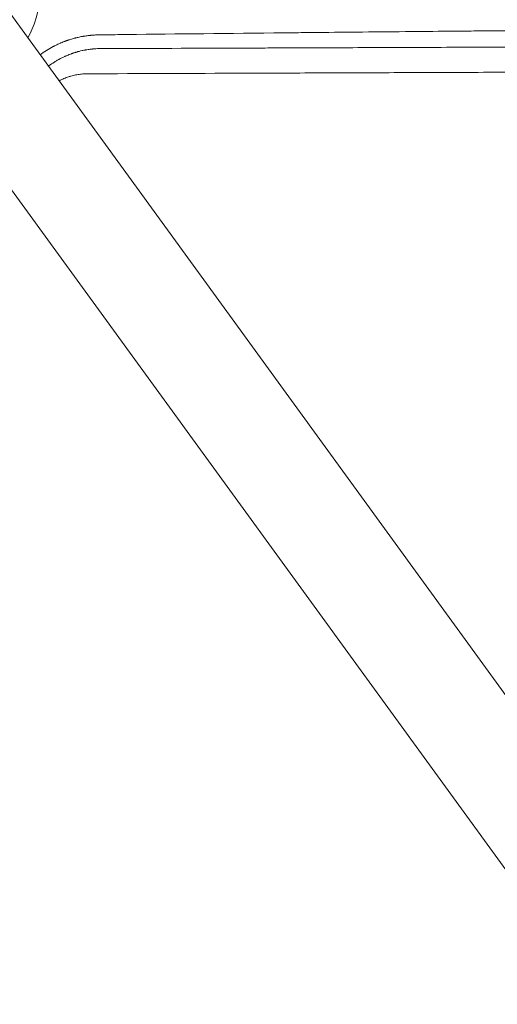
# Model space of a CAD drawing. Units: millimetres. Extents: x -10601 to 11460, y -8901 to 10641.
# Drawn here: x -2558 to -2333, y -480 to -16 of the extents above; entities that cross this region are included whole.
import ezdxf

# ---------------------------------------------------------------- set-up
doc = ezdxf.new("R2010")
doc.units = ezdxf.units.MM
doc.header["$LTSCALE"] = 20
doc.linetypes.add('HIDDEN', pattern=[9.525, 6.35, -3.175])
doc.layers.add('2d', color=230, linetype='Continuous')
doc.layers.add('EN-Free_Space_Hatch', color=10, linetype='HIDDEN')

msp = doc.modelspace()

# ---------------------------------------------------------------- hatches: boundary and pattern name
at = {"layer": 'EN-Free_Space_Hatch'}
h = msp.add_hatch(dxfattribs=at)
h.set_pattern_fill('ANSI31', color=256, scale=100)
h.set_pattern_definition([(358.5012, (7653.4, -1847.85), (8.304, 317.3914), [])])
edge = h.paths.add_edge_path()
edge.add_line((7653.42, -1847.85), (10247.68, -4581.52))
edge.add_arc((9522.32, -5269.89), 1000, -46.49875, 43.50125, ccw=False)
edge.add_arc((9522.32, -5269.89), 1000, 223.50125, 313.50125, ccw=False)
edge.add_line((8796.96, -5958.26), (6202.62, -3224.52))
edge.add_line((6202.62, -3224.52), (7653.42, -1847.85))
edge = h.paths.add_edge_path()
edge.add_arc((5678.71, -538.12), 500, 0, 360)
edge = h.paths.add_edge_path()
edge.add_line((-4364.66, 2138.54), (-3785.14, 2077.63))
edge.add_arc((-3576.09, 4066.67), 2000, 264, 308.54656)
edge.add_line((-2329.78, 2502.47), (-1219.07, 3387.45))
edge.add_arc((-1842.22, 4169.55), 1000, 308.54656, 488.54656)
edge.add_line((-2465.37, 4951.65), (-3576.09, 4066.67))
edge.add_line((-3576.09, 4066.67), (-4155.6, 4127.58))
edge.add_arc((-4260.13, 3133.06), 1000, 84, 264)

# ---------------------------------------------------------------- linework, layer by layer
at = {"layer": '2d', "lineweight": 0}
for p, q in [((-1946.54, -861.16), (-2582.53, 14.2)), ((-2621.6, -14.2), (-1985.62, -889.55))]:
    msp.add_line(p, q, dxfattribs=at)
msp.add_arc((-2602.07, 0), 54, 332.5656, 33.3994, dxfattribs=at)
for points in [[(-2511.83, -23.16), (-2514.91, -23.19), (-2517.98, -23.23), (-2521.03, -23.27)], [(-2520.62, -29.74), (-2519.3, -29.74), (-2517.98, -29.73), (-2516.66, -29.73)], [(-2544.56, -38.07), (-2544.49, -38.02), (-2544.43, -37.97), (-2544.37, -37.93)]]:
    msp.add_open_spline(points, degree=3, dxfattribs=at)
for points, knots in [([(-2373.39, -21.7), (-2381.17, -21.77), (-2388.89, -21.85), (-2403.61, -21.99), (-2410.64, -22.06), (-2421.08, -22.17), (-2426.27, -22.22), (-2432.29, -22.28), (-2435.29, -22.31), (-2436.79, -22.33), (-2437.54, -22.34), (-2437.91, -22.34), (-2438.1, -22.34), (-2438.18, -22.34), (-2438.23, -22.34), (-2438.26, -22.34), (-2463.8, -22.61), (-2488.31, -22.88), (-2511.83, -23.16)], [0.7788242, 0.7788242, 0.7788242, 0.7788242, 0.8125, 0.8125, 0.84375, 0.84375, 0.859375, 0.8671875, 0.8710938, 0.8730469, 0.8740234, 0.8745117, 0.8747559, 0.8748779, 0.8748779, 0.875, 0.875, 0.9855088, 0.9855088, 0.9855088, 0.9855088]), ([(-2251.71, -20.63), (-2252.8, -20.64), (-2255.71, -20.66), (-2259.52, -20.7), (-2262.7, -20.72), (-2264.28, -20.73), (-2265.08, -20.74), (-2265.47, -20.74), (-2265.67, -20.75), (-2265.76, -20.75), (-2265.81, -20.75), (-2265.84, -20.75), (-2280.93, -20.87), (-2295.74, -21), (-2317.58, -21.19), (-2324.8, -21.25), (-2335.53, -21.35), (-2340.88, -21.4), (-2347.07, -21.45), (-2350.16, -21.48), (-2351.7, -21.49), (-2352.46, -21.5), (-2352.85, -21.5), (-2353.04, -21.51), (-2353.12, -21.51), (-2353.18, -21.51), (-2353.21, -21.51), (-2360.01, -21.57), (-2366.72, -21.63), (-2373.39, -21.7)], [0.6047283, 0.6047283, 0.6047283, 0.6047283, 0.609375, 0.6171875, 0.6210938, 0.6230469, 0.6240234, 0.6245117, 0.6247559, 0.6248779, 0.6248779, 0.625, 0.625, 0.6875, 0.6875, 0.71875, 0.71875, 0.734375, 0.7421875, 0.7460938, 0.7480469, 0.7490234, 0.7495117, 0.7497559, 0.7498779, 0.7498779, 0.75, 0.75, 0.7788242, 0.7788242, 0.7788242, 0.7788242]), ([(-2521.03, -23.27), (-2521.58, -23.28), (-2522.17, -23.3), (-2523.08, -23.35), (-2523.39, -23.37), (-2523.87, -23.41), (-2524.11, -23.43), (-2524.4, -23.46), (-2524.54, -23.47), (-2524.61, -23.48), (-2524.65, -23.48), (-2524.67, -23.48), (-2524.68, -23.48), (-2524.68, -23.48), (-2525.14, -23.53), (-2525.67, -23.59), (-2526.58, -23.71), (-2526.9, -23.75), (-2527.41, -23.83), (-2527.67, -23.87), (-2527.99, -23.92), (-2528.15, -23.95), (-2528.23, -23.97), (-2528.27, -23.97), (-2528.29, -23.98), (-2528.3, -23.98), (-2529.18, -24.13), (-2529.91, -24.29), (-2530.8, -24.49), (-2531.07, -24.55), (-2531.42, -24.64), (-2531.53, -24.67), (-2531.68, -24.71), (-2531.75, -24.72), (-2531.83, -24.74), (-2531.87, -24.75), (-2531.89, -24.76), (-2531.9, -24.76), (-2531.9, -24.76), (-2531.9, -24.76), (-2531.9, -24.76), (-2532.5, -24.92), (-2533.38, -25.16), (-2534.4, -25.48), (-2534.91, -25.65), (-2535.17, -25.74), (-2535.3, -25.78), (-2535.36, -25.8), (-2535.39, -25.81), (-2535.41, -25.82), (-2535.42, -25.82), (-2535.42, -25.82), (-2535.42, -25.82), (-2535.44, -25.83), (-2535.49, -25.84), (-2535.59, -25.88), (-2535.64, -25.9), (-2535.71, -25.92), (-2535.75, -25.94), (-2535.81, -25.95), (-2535.83, -25.96), (-2535.84, -25.97), (-2535.85, -25.97), (-2535.97, -26.01), (-2536.06, -26.05), (-2536.17, -26.09), (-2536.22, -26.1), (-2536.26, -26.12), (-2536.28, -26.12), (-2536.29, -26.13), (-2536.29, -26.13), (-2536.29, -26.13), (-2536.29, -26.13), (-2536.44, -26.18), (-2536.65, -26.26), (-2536.9, -26.36), (-2537.01, -26.4), (-2537.09, -26.43), (-2537.12, -26.44), (-2537.44, -26.56), (-2537.86, -26.73), (-2538.36, -26.94), (-2538.61, -27.05), (-2538.74, -27.1), (-2538.8, -27.12), (-2538.83, -27.14), (-2538.85, -27.15), (-2539.4, -27.39), (-2539.94, -27.63), (-2540.78, -28.03), (-2541.06, -28.17), (-2541.49, -28.39), (-2541.71, -28.5), (-2541.96, -28.63), (-2542.09, -28.69), (-2542.14, -28.72), (-2542.18, -28.74), (-2542.2, -28.75), (-2544.38, -29.9), (-2546.47, -31.22), (-2548.45, -32.71)], [0, 0, 0, 0, 0.0625, 0.0625, 0.09375, 0.09375, 0.109375, 0.1171875, 0.1210937, 0.1230469, 0.1240234, 0.1245117, 0.1245117, 0.125, 0.125, 0.1875, 0.1875, 0.21875, 0.21875, 0.234375, 0.2421875, 0.2460937, 0.2480469, 0.2490234, 0.2490234, 0.25, 0.25, 0.3125, 0.3125, 0.34375, 0.34375, 0.359375, 0.359375, 0.3671875, 0.3710937, 0.3730469, 0.3740234, 0.3745117, 0.3747559, 0.3747559, 0.375, 0.375, 0.4375, 0.46875, 0.484375, 0.4921875, 0.4960937, 0.4980469, 0.4990234, 0.4995117, 0.4997559, 0.4997559, 0.5, 0.5, 0.5078125, 0.5078125, 0.5117187, 0.5117187, 0.5136719, 0.5146484, 0.5151367, 0.5151367, 0.515625, 0.515625, 0.5234375, 0.5234375, 0.5273437, 0.5292969, 0.5302734, 0.5307617, 0.5310059, 0.5310059, 0.53125, 0.53125, 0.546875, 0.5546875, 0.5585937, 0.5585937, 0.5625, 0.5625, 0.59375, 0.609375, 0.6171875, 0.6210937, 0.6230469, 0.6230469, 0.625, 0.625, 0.6875, 0.6875, 0.71875, 0.71875, 0.734375, 0.7421875, 0.7460937, 0.7480469, 0.7480469, 0.75, 0.75, 0.9963609, 0.9963609, 0.9963609, 0.9963609]), ([(-2544.37, -37.93), (-2543.5, -37.28), (-2542.61, -36.67), (-2541.24, -35.8), (-2540.78, -35.52), (-2540.08, -35.12), (-2539.73, -34.92), (-2539.31, -34.69), (-2539.11, -34.58), (-2539.02, -34.53), (-2538.96, -34.5), (-2538.93, -34.48), (-2538.4, -34.21), (-2537.91, -33.96), (-2537.19, -33.62), (-2536.84, -33.45), (-2536.42, -33.27), (-2536.22, -33.17), (-2536.12, -33.13), (-2536.07, -33.11), (-2536.04, -33.1), (-2536.03, -33.09), (-2535.76, -32.98), (-2535.39, -32.82), (-2534.96, -32.65), (-2534.78, -32.58), (-2534.66, -32.53), (-2534.6, -32.51), (-2534.29, -32.39), (-2533.92, -32.25), (-2533.48, -32.09), (-2533.29, -32.02), (-2533.17, -31.98), (-2533.1, -31.96), (-2532.98, -31.92), (-2532.92, -31.9), (-2532.83, -31.86), (-2532.78, -31.85), (-2532.72, -31.83), (-2532.7, -31.82), (-2532.68, -31.82), (-2532.68, -31.81), (-2532.67, -31.81), (-2532.67, -31.81), (-2532.65, -31.81), (-2532.62, -31.79), (-2532.52, -31.76), (-2532.49, -31.75), (-2532.42, -31.73), (-2532.39, -31.72), (-2532.34, -31.7), (-2532.32, -31.7), (-2532.31, -31.69), (-2532.3, -31.69), (-2532.3, -31.69), (-2532.14, -31.64), (-2531.99, -31.59), (-2531.81, -31.54), (-2531.72, -31.51), (-2531.63, -31.48), (-2531.58, -31.47), (-2531.56, -31.46), (-2531.55, -31.46), (-2531.55, -31.46), (-2531.54, -31.46), (-2531.28, -31.38), (-2530.89, -31.27), (-2530.45, -31.14), (-2530.23, -31.09), (-2530.13, -31.06), (-2530.07, -31.04), (-2530.05, -31.04), (-2530.03, -31.03), (-2530.02, -31.03), (-2529.59, -30.92), (-2529.12, -30.81), (-2528.35, -30.63), (-2528.08, -30.58), (-2527.65, -30.49), (-2527.44, -30.45), (-2527.18, -30.4), (-2527.05, -30.38), (-2526.98, -30.37), (-2526.95, -30.36), (-2526.93, -30.36), (-2526.92, -30.36), (-2526.92, -30.36), (-2526.09, -30.21), (-2525.42, -30.11), (-2524.63, -30.02), (-2524.4, -29.99), (-2524.12, -29.96), (-2524.04, -29.95), (-2523.93, -29.94), (-2523.88, -29.93), (-2523.82, -29.93), (-2523.8, -29.93), (-2523.79, -29.93), (-2523.78, -29.93), (-2523.78, -29.92), (-2523.77, -29.92), (-2523.78, -29.92), (-2522.59, -29.81), (-2521.53, -29.76), (-2520.62, -29.74)], [0, 0, 0, 0, 0.125, 0.125, 0.1875, 0.1875, 0.21875, 0.234375, 0.242188, 0.246094, 0.246094, 0.25, 0.25, 0.3125, 0.3125, 0.34375, 0.359375, 0.367188, 0.371094, 0.373047, 0.373047, 0.375, 0.375, 0.40625, 0.421875, 0.429688, 0.429688, 0.4375, 0.4375, 0.46875, 0.484375, 0.492188, 0.492188, 0.5, 0.5, 0.507813, 0.507813, 0.511719, 0.513672, 0.514648, 0.515137, 0.515381, 0.515381, 0.515625, 0.515625, 0.523438, 0.523438, 0.527344, 0.527344, 0.529297, 0.530273, 0.530762, 0.531006, 0.531006, 0.53125, 0.53125, 0.546875, 0.546875, 0.554688, 0.558594, 0.560547, 0.561523, 0.562012, 0.562012, 0.5625, 0.5625, 0.59375, 0.609375, 0.617188, 0.621094, 0.623047, 0.624023, 0.624023, 0.625, 0.625, 0.6875, 0.6875, 0.71875, 0.71875, 0.734375, 0.742188, 0.746094, 0.748047, 0.749023, 0.749512, 0.749512, 0.75, 0.75, 0.8125, 0.8125, 0.84375, 0.84375, 0.859375, 0.859375, 0.867188, 0.871094, 0.873047, 0.874023, 0.874512, 0.874756, 0.874756, 0.875, 0.875, 1, 1, 1, 1]), ([(-2516.66, -29.73), (-2493.61, -29.64), (-2470.36, -29.56), (-2443.87, -29.46), (-2440.39, -29.45), (-2436.85, -29.43), (-2436.42, -29.43), (-2436.32, -29.43), (-2436.28, -29.43), (-2436.14, -29.43), (-2435.86, -29.43), (-2434.85, -29.43), (-2432.44, -29.42), (-2425.92, -29.39), (-2420.05, -29.37), (-2415.65, -29.35)], [0.00677, 0.00677, 0.00677, 0.00677, 0.125, 0.125, 0.140625, 0.1425781, 0.1428223, 0.1428223, 0.1430664, 0.1430664, 0.1435547, 0.1445313, 0.1484375, 0.15625, 0.1786622, 0.1786622, 0.1786622, 0.1786622]), ([(-2415.65, -29.35), (-2413.91, -29.35), (-2412.17, -29.34), (-2398.01, -29.29), (-2385.19, -29.24), (-2365.32, -29.16), (-2358.58, -29.14), (-2350.89, -29.11), (-2349.92, -29.11), (-2348.96, -29.1), (-2348.8, -29.1), (-2348.75, -29.1), (-2348.65, -29.1), (-2348.4, -29.1), (-2347.76, -29.1), (-2345.59, -29.09), (-2340.45, -29.07), (-2335.68, -29.05), (-2319.7, -28.99), (-2306.7, -28.94), (-2280.31, -28.84), (-2266.9, -28.79), (-2247.01, -28.71), (-2240.69, -28.69), (-2234.33, -28.66)], [0.1786622, 0.1786622, 0.1786622, 0.1786622, 0.1875, 0.1875, 0.25, 0.25, 0.28125, 0.28125, 0.2851563, 0.2856445, 0.2856445, 0.2858887, 0.2858887, 0.2861328, 0.2871094, 0.2890625, 0.296875, 0.3125, 0.3125, 0.375, 0.375, 0.4375, 0.4375, 0.4663244, 0.4663244, 0.4663244, 0.4663244]), ([(-2525.99, -41.61), (-2526.76, -41.61), (-2527.52, -41.64), (-2528.66, -41.73), (-2529.04, -41.77), (-2529.79, -41.86), (-2530.17, -41.91), (-2531.29, -42.09), (-2532.04, -42.24), (-2533.15, -42.51), (-2533.71, -42.65), (-2534.26, -42.82), (-2534.63, -42.93), (-2534.82, -42.99), (-2535.73, -43.28), (-2536.46, -43.55), (-2537.53, -43.99), (-2538.06, -44.22), (-2538.67, -44.51), (-2538.93, -44.64), (-2539.11, -44.73), (-2539.2, -44.77), (-2539.37, -44.86), (-2539.46, -44.91), (-2539.55, -44.95)], [0, 0, 0, 0, 0.125, 0.125, 0.1875, 0.1875, 0.25, 0.25, 0.375, 0.375, 0.4375, 0.46875, 0.46875, 0.5, 0.5, 0.625, 0.625, 0.6875, 0.71875, 0.734375, 0.734375, 0.75, 0.75, 0.7661135, 0.7661135, 0.7661135, 0.7661135]), ([(-1882.85, -39.13), (-1886.26, -39.14), (-1889.76, -39.16), (-1895.13, -39.18), (-1896.95, -39.19), (-1899.7, -39.2), (-1901.08, -39.2), (-1902.71, -39.21), (-1903.53, -39.21), (-1903.94, -39.21), (-1904.14, -39.21), (-1904.25, -39.21), (-1904.29, -39.21), (-1904.32, -39.22), (-1904.34, -39.22), (-1907.77, -39.23), (-1911.26, -39.24), (-1916.62, -39.26), (-1919.33, -39.28), (-1922.54, -39.29), (-1924.16, -39.29), (-1924.97, -39.3), (-1925.38, -39.3), (-1925.59, -39.3), (-1925.69, -39.3), (-1925.73, -39.3), (-1925.76, -39.3), (-1925.78, -39.3), (-1932.36, -39.33), (-1939.21, -39.36), (-1949.89, -39.4), (-1953.52, -39.41), (-1959.06, -39.44), (-1961.86, -39.45), (-1965.16, -39.46), (-1966.83, -39.47), (-1967.66, -39.47), (-1968.08, -39.47), (-1968.29, -39.47), (-1968.39, -39.47), (-1968.44, -39.47), (-1968.47, -39.47), (-1968.49, -39.47), (-1975.11, -39.5), (-1981.96, -39.53), (-1992.59, -39.57), (-1996.18, -39.58), (-2001.67, -39.61), (-2004.43, -39.62), (-2007.69, -39.63), (-2009.34, -39.64), (-2010.16, -39.64), (-2010.57, -39.64), (-2010.78, -39.64), (-2010.88, -39.64), (-2010.92, -39.64), (-2010.95, -39.64), (-2010.97, -39.64), (-2017.62, -39.67), (-2024.46, -39.7), (-2035.03, -39.74), (-2038.6, -39.75), (-2044.03, -39.77), (-2046.77, -39.79), (-2049.99, -39.8), (-2051.61, -39.8), (-2052.42, -39.81), (-2052.83, -39.81), (-2053.03, -39.81), (-2053.13, -39.81), (-2053.18, -39.81), (-2053.21, -39.81), (-2053.22, -39.81), (-2059.88, -39.84), (-2066.71, -39.86), (-2077.21, -39.91), (-2080.75, -39.92), (-2086.14, -39.94), (-2088.84, -39.95), (-2092.03, -39.96), (-2093.63, -39.97), (-2094.43, -39.97), (-2094.83, -39.98), (-2095.04, -39.98), (-2095.14, -39.98), (-2095.18, -39.98), (-2095.21, -39.98), (-2095.22, -39.98), (-2101.86, -40), (-2108.64, -40.03), (-2119.04, -40.07), (-2122.54, -40.08), (-2127.86, -40.11), (-2130.53, -40.12), (-2133.67, -40.13), (-2135.25, -40.13), (-2136.04, -40.14), (-2136.44, -40.14), (-2136.63, -40.14), (-2136.73, -40.14), (-2136.78, -40.14), (-2136.8, -40.14), (-2136.82, -40.14), (-2143.42, -40.17), (-2150.15, -40.19), (-2160.44, -40.23), (-2163.9, -40.25), (-2169.15, -40.27), (-2171.79, -40.28), (-2174.89, -40.29), (-2176.44, -40.3), (-2177.22, -40.3), (-2177.61, -40.3), (-2177.8, -40.3), (-2177.9, -40.3), (-2177.94, -40.3), (-2177.97, -40.3), (-2177.99, -40.3), (-2184.55, -40.33), (-2191.22, -40.35), (-2201.4, -40.39), (-2204.83, -40.41), (-2210.01, -40.43), (-2212.61, -40.44), (-2215.67, -40.45), (-2217.2, -40.45), (-2217.97, -40.46), (-2218.35, -40.46), (-2218.54, -40.46), (-2218.64, -40.46), (-2218.68, -40.46), (-2218.71, -40.46), (-2218.72, -40.46), (-2231.27, -40.51), (-2244.24, -40.56), (-2264.29, -40.64), (-2271.08, -40.66), (-2281.41, -40.7), (-2284.88, -40.71), (-2290.12, -40.73), (-2292.74, -40.74), (-2295.83, -40.76), (-2297.37, -40.76), (-2298.14, -40.76), (-2298.53, -40.77), (-2298.73, -40.77), (-2298.82, -40.77), (-2298.86, -40.77), (-2298.89, -40.77), (-2298.91, -40.77), (-2311.29, -40.81), (-2324, -40.86), (-2343.56, -40.94), (-2350.15, -40.96), (-2360.17, -41), (-2365.2, -41.02), (-2371.13, -41.04), (-2374.1, -41.05), (-2375.59, -41.06), (-2376.34, -41.06), (-2376.71, -41.06), (-2376.9, -41.06), (-2376.99, -41.06), (-2377.03, -41.06), (-2377.06, -41.06), (-2377.07, -41.06), (-2389.18, -41.11), (-2401.55, -41.15), (-2420.48, -41.22), (-2426.86, -41.25), (-2436.51, -41.28), (-2441.36, -41.3), (-2447.06, -41.32), (-2449.92, -41.33), (-2451.35, -41.34), (-2452.06, -41.34), (-2452.42, -41.34), (-2452.6, -41.34), (-2452.69, -41.34), (-2452.73, -41.34), (-2452.75, -41.34), (-2452.77, -41.34), (-2476.38, -41.43), (-2500.84, -41.52), (-2525.99, -41.61)], [0, 0, 0, 0, 0.015625, 0.015625, 0.023438, 0.023438, 0.027344, 0.029297, 0.030273, 0.030762, 0.031006, 0.031128, 0.031189, 0.031189, 0.03125, 0.03125, 0.046875, 0.046875, 0.054688, 0.058594, 0.060547, 0.061523, 0.062012, 0.062256, 0.062378, 0.062439, 0.062439, 0.0625, 0.0625, 0.09375, 0.09375, 0.109375, 0.109375, 0.117188, 0.121094, 0.123047, 0.124023, 0.124512, 0.124756, 0.124878, 0.124939, 0.124939, 0.125, 0.125, 0.15625, 0.15625, 0.171875, 0.171875, 0.179688, 0.183594, 0.185547, 0.186523, 0.187012, 0.187256, 0.187378, 0.187439, 0.187439, 0.1875, 0.1875, 0.21875, 0.21875, 0.234375, 0.234375, 0.242188, 0.246094, 0.248047, 0.249023, 0.249512, 0.249756, 0.249878, 0.249939, 0.249939, 0.25, 0.25, 0.28125, 0.28125, 0.296875, 0.296875, 0.304688, 0.308594, 0.310547, 0.311523, 0.312012, 0.312256, 0.312378, 0.312439, 0.312439, 0.3125, 0.3125, 0.34375, 0.34375, 0.359375, 0.359375, 0.367188, 0.371094, 0.373047, 0.374023, 0.374512, 0.374756, 0.374878, 0.374939, 0.374939, 0.375, 0.375, 0.40625, 0.40625, 0.421875, 0.421875, 0.429688, 0.433594, 0.435547, 0.436523, 0.437012, 0.437256, 0.437378, 0.437439, 0.437439, 0.4375, 0.4375, 0.46875, 0.46875, 0.484375, 0.484375, 0.492188, 0.496094, 0.498047, 0.499023, 0.499512, 0.499756, 0.499878, 0.499939, 0.499939, 0.5, 0.5, 0.5625, 0.5625, 0.59375, 0.59375, 0.609375, 0.609375, 0.617188, 0.621094, 0.623047, 0.624023, 0.624512, 0.624756, 0.624878, 0.624939, 0.624939, 0.625, 0.625, 0.6875, 0.6875, 0.71875, 0.71875, 0.734375, 0.742188, 0.746094, 0.748047, 0.749023, 0.749512, 0.749756, 0.749878, 0.749939, 0.749939, 0.75, 0.75, 0.8125, 0.8125, 0.84375, 0.84375, 0.859375, 0.867188, 0.871094, 0.873047, 0.874023, 0.874512, 0.874756, 0.874878, 0.874939, 0.874939, 0.875, 0.875, 1, 1, 1, 1])]:
    msp.add_open_spline(points, degree=3, knots=knots, dxfattribs=at)

doc.saveas('drawing.dxf')
